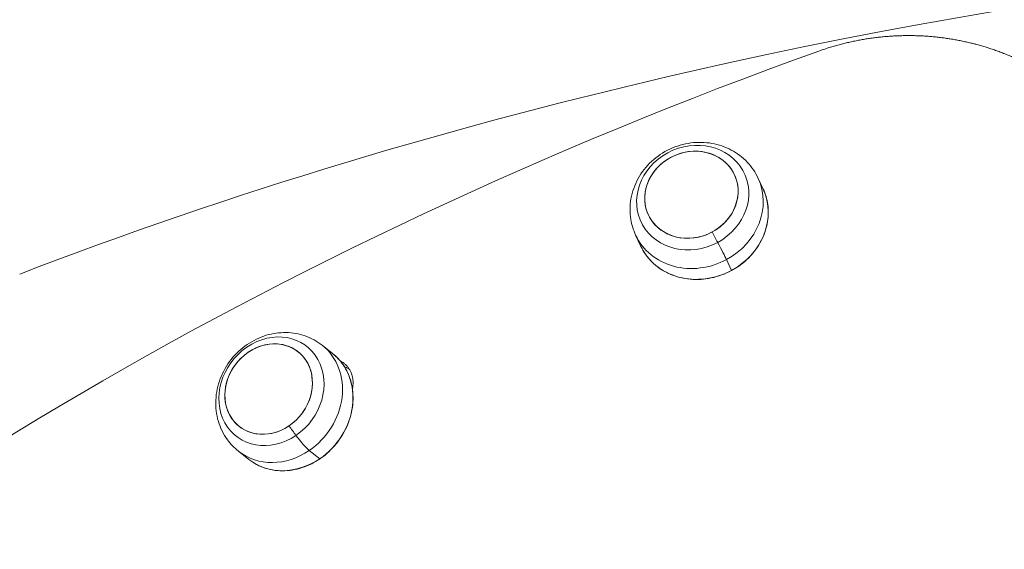
# Model space of a CAD drawing. Units: millimetres. Extents: x 24823 to 46314, y 15011 to 41086.
# Drawn here: x 28109 to 28306, y 28000 to 28106 of the extents above; entities that cross this region are included whole.
import ezdxf

# ---------------------------------------------------------------- set-up
doc = ezdxf.new("R2010")
doc.units = ezdxf.units.MM
doc.styles.get("Standard").update_dxf_attribs({"font": 'arial.ttf'})
doc.dimstyles.get("Standard").update_dxf_attribs({"dimtxt": 0.18, "dimasz": 0.18, "dimexe": 0.18, "dimexo": 0.0625, "dimgap": 0.09, "dimtad": 0, "dimtih": 1, "dimtoh": 1, "dimdec": 4, "dimzin": 0, "dimdsep": 46, "dimtxsty": 'Standard', "dimcen": 0.09, "dimadec": 0, "dimazin": 0, "dimtfac": 1, "dimtdec": 4, "dimtofl": 0, "dimtmove": 0, "dimatfit": 3, "dimfxl": 1, "dimtolj": 1, "dimtzin": 0, "dimarcsym": 0})

# ---------------------------------------------------------------- blocks, each defined once
blk = doc.blocks.new('*D24')
at = {"color": 0, "lineweight": -2, "transparency": 16777216}
for p, q in [((25586.75, 39436.96), (25526.57, 39436.96)), ((25526.75, 39136.96), (25526.75, 15311.45)), ((25586.75, 15011.45), (25526.57, 15011.45))]:
    blk.add_line(p, q, dxfattribs=at)
at = {"color": 0, "transparency": 16777216}
for points in [[(25476.75, 39136.96), (25576.75, 39136.96), (25526.75, 39436.96)], [(25476.75, 15311.45), (25576.75, 15311.45), (25526.75, 15011.45)]]:
    blk.add_solid(points, dxfattribs=at)
at = {"layer": 'Defpoints', "color": 0, "transparency": 16777216}
for p in [(29103.3, 39436.96), (25526.75, 15011.45), (29103.3, 15011.45)]:
    blk.add_point(p, dxfattribs=at)
at = {"color": 0, "lineweight": 15, "transparency": 16777216, "insert": (25151.46, 27224.21), "char_height": 500, "attachment_point": 5, "rotation": 90}
blk.add_mtext('\\A1;2445', dxfattribs=at)

msp = doc.modelspace()

# ---------------------------------------------------------------- linework, layer by layer
at = {"color": 0, "linetype": 'Continuous', "lineweight": 0}
for p, q in [((28257.65, 28072.09), (28256.66, 28074.24)), ((28233.15, 28060.76), (28232.15, 28062.91)), ((28250.31, 28058), (28251.31, 28055.84)), ((28171.58, 28039.24), (28169.49, 28040.89)), ((28154.86, 28018.05), (28152.77, 28019.7)), ((28166.92, 28019.86), (28169.02, 28018.21))]:
    msp.add_line(p, q, dxfattribs=at)
for centre, major_axis, ratio, start_param, end_param in [((28301.22, 27953.82), (-394.75, -78.78), 0.374674, -2.709549, -1.497974), ((28311.83, 27926.29), (-375.58, -144.72), 0.441109, -1.625854, -0.778921), ((28301.22, 27953.82), (-394.75, -78.78), 0.374674, -1.497974, -1.138508), ((28243.3, 28070.97), (-8.62, -3.99), 0.897081, -4.644109, 1.639076), ((28243.3, 28070.97), (8.62, 3.99), 0.897081, -5.852599, 0.430586), ((28244.4, 28068.58), (12.25, 5.66), 0.897081, -1.502516, 0), ((28244.4, 28068.58), (-12.25, -5.66), 0.897081, 0, 1.639076), ((28158.8, 28032.13), (-5.88, -7.46), 0.868274, -5.060819, 1.222366), ((28158.8, 28032.13), (-5.88, -7.46), 0.868274, -3.127716641504649, 3.155468665674937), ((28161.13, 28030.3), (8.36, 10.6), 0.868274, -1.919227, 0), ((28164.53, 28027.62), (9.84, -14.47), 0.169375, -1.489779, -1.353548), ((28164.35, 28024.5), (3.37, -4.96), 0.169375, -1.353548, -0.492818), ((28161.13, 28030.3), (-8.36, -10.6), 0.868274, 0, 1.222366), ((28168.91, 28018.4), (0.141, -0.207), 0.169375, -0.492818, 0)]:
    msp.add_ellipse(centre, major_axis=major_axis, ratio=ratio, start_param=start_param, end_param=end_param, dxfattribs=at)
at = {"color": 0, "linetype": 'Continuous', "lineweight": 0, "extrusion": (0, 0, -1)}
for centre, major_axis, ratio, start_param, end_param in [((28243.56, 28070.4), (-10.36, -4.79), 0.897081, -1.639076, 4.644109), ((28245.4, 28066.42), (12.25, 5.66), 0.897081, 0, 1.502516), ((28246.02, 28065.08), (8.3, -15.41), 0.030147, -1.453714, -1.317483), ((28245.4, 28066.42), (-12.25, -5.66), 0.897081, -1.639076, 0), ((28247.68, 28062.7), (2.85, -5.28), 0.030147, -1.317483, -0.456753), ((28251.2, 28056.04), (0.119, -0.22), 0.030147, -0.456753, 0), ((28159.36, 28031.69), (-7.07, -8.96), 0.868274, -1.222366, 5.060819), ((28163.22, 28028.65), (8.36, 10.6), 0.868274, 0, 1.919227), ((28163.22, 28028.65), (-8.36, -10.6), 0.868274, -1.222366, 0)]:
    msp.add_ellipse(centre, major_axis=major_axis, ratio=ratio, start_param=start_param, end_param=end_param, dxfattribs=at)
at = {"color": 0, "linetype": 'Continuous', "lineweight": 0}
for points, knots in [([(28332.42, 28073.33), (28332.31, 28073.6), (28332.2, 28073.88), (28332.09, 28074.16), (28331.98, 28074.43), (28331.86, 28074.71), (28331.74, 28074.98), (28331.62, 28075.25), (28331.5, 28075.53), (28331.37, 28075.8), (28331.25, 28076.07), (28331.12, 28076.34), (28330.99, 28076.61), (28330.86, 28076.88), (28330.72, 28077.15), (28330.58, 28077.41), (28330.45, 28077.68), (28330.31, 28077.95), (28330.16, 28078.21), (28330.02, 28078.47), (28329.87, 28078.74), (28329.72, 28079), (28329.57, 28079.26), (28329.42, 28079.52), (28329.26, 28079.78), (28329.11, 28080.04), (28328.95, 28080.3), (28328.79, 28080.55), (28328.68, 28080.73), (28328.57, 28080.9), (28328.46, 28081.07), (28328.4, 28081.16), (28328.35, 28081.24), (28328.29, 28081.32), (28328.13, 28081.57), (28327.96, 28081.83), (28327.78, 28082.08), (28327.61, 28082.33), (28327.44, 28082.58), (28327.26, 28082.82), (28327.08, 28083.07), (28326.9, 28083.32), (28326.71, 28083.56), (28326.53, 28083.8), (28326.34, 28084.05), (28326.15, 28084.29), (28325.96, 28084.53), (28325.77, 28084.77), (28325.58, 28085.01), (28325.38, 28085.24), (28325.18, 28085.48), (28324.98, 28085.71), (28324.78, 28085.95), (28324.58, 28086.18), (28324.37, 28086.41), (28324.17, 28086.64), (28323.96, 28086.87), (28323.75, 28087.1), (28323.54, 28087.32), (28323.33, 28087.55), (28323.11, 28087.77), (28322.89, 28087.99), (28322.68, 28088.22), (28322.46, 28088.43), (28322.23, 28088.65), (28322.01, 28088.87), (28321.79, 28089.09), (28321.56, 28089.3), (28321.33, 28089.51), (28321.1, 28089.73), (28320.87, 28089.94), (28320.64, 28090.15), (28320.4, 28090.35), (28320.17, 28090.56), (28319.93, 28090.76), (28319.69, 28090.97), (28319.45, 28091.17), (28319.21, 28091.37), (28318.96, 28091.57), (28318.72, 28091.77), (28318.47, 28091.96), (28318.22, 28092.16), (28317.97, 28092.35), (28317.72, 28092.54), (28317.47, 28092.73), (28317.22, 28092.92), (28316.96, 28093.11), (28316.7, 28093.29), (28316.59, 28093.37), (28316.47, 28093.46), (28316.36, 28093.54), (28316.21, 28093.64), (28316.07, 28093.74), (28315.92, 28093.84), (28315.66, 28094.02), (28315.4, 28094.2), (28315.13, 28094.37), (28314.87, 28094.55), (28314.6, 28094.72), (28314.33, 28094.89), (28314.06, 28095.06), (28313.79, 28095.23), (28313.51, 28095.39), (28313.24, 28095.56), (28312.97, 28095.72), (28312.69, 28095.88), (28312.41, 28096.04), (28312.13, 28096.2), (28311.85, 28096.36), (28311.57, 28096.51), (28311.29, 28096.67), (28311, 28096.82), (28310.72, 28096.97), (28310.43, 28097.11), (28310.14, 28097.26), (28309.86, 28097.4), (28309.57, 28097.55), (28309.28, 28097.69), (28308.99, 28097.83), (28308.69, 28097.96), (28308.4, 28098.1), (28308.1, 28098.23), (28307.81, 28098.36), (28307.51, 28098.49), (28307.21, 28098.62), (28306.92, 28098.75), (28306.62, 28098.87), (28306.32, 28098.99), (28306.01, 28099.11), (28305.71, 28099.23), (28305.41, 28099.35), (28305.1, 28099.47), (28304.8, 28099.58), (28304.49, 28099.69), (28304.19, 28099.8), (28303.88, 28099.91), (28303.57, 28100.01), (28303.26, 28100.12), (28302.95, 28100.22), (28302.64, 28100.32), (28302.33, 28100.42), (28302.01, 28100.51), (28301.7, 28100.61), (28301.39, 28100.7), (28301.07, 28100.79), (28300.76, 28100.88), (28300.44, 28100.96), (28300.12, 28101.05), (28300.05, 28101.07), (28299.97, 28101.09), (28299.9, 28101.11), (28299.66, 28101.17), (28299.41, 28101.23), (28299.17, 28101.29), (28298.85, 28101.37), (28298.53, 28101.44), (28298.21, 28101.51), (28297.89, 28101.58), (28297.56, 28101.65), (28297.24, 28101.72), (28296.92, 28101.78), (28296.6, 28101.85), (28296.27, 28101.91), (28295.95, 28101.97), (28295.62, 28102.02), (28295.3, 28102.08), (28294.97, 28102.13), (28294.65, 28102.18), (28294.32, 28102.23), (28293.99, 28102.28), (28293.66, 28102.32), (28293.34, 28102.36), (28293.01, 28102.4), (28292.68, 28102.44), (28292.35, 28102.48), (28292.02, 28102.51), (28291.69, 28102.55), (28291.36, 28102.57), (28291.03, 28102.6), (28290.7, 28102.63), (28290.37, 28102.65), (28290.04, 28102.68), (28289.71, 28102.7), (28289.38, 28102.71), (28289.05, 28102.73), (28288.72, 28102.74), (28288.38, 28102.75), (28288.05, 28102.76), (28287.72, 28102.77), (28287.39, 28102.78), (28287.06, 28102.78), (28286.72, 28102.78), (28286.39, 28102.78), (28286.06, 28102.78), (28285.73, 28102.77), (28285.39, 28102.76), (28285.06, 28102.76), (28284.73, 28102.75), (28284.4, 28102.73), (28284.31, 28102.73), (28284.23, 28102.72), (28284.15, 28102.72), (28283.9, 28102.71), (28283.65, 28102.69), (28283.4, 28102.68), (28283.07, 28102.66), (28282.73, 28102.63), (28282.4, 28102.61), (28282.07, 28102.58), (28281.74, 28102.55), (28281.41, 28102.52), (28281.08, 28102.49), (28280.74, 28102.45), (28280.41, 28102.41), (28280.08, 28102.37), (28279.75, 28102.33), (28279.42, 28102.28), (28279.09, 28102.24), (28278.76, 28102.19), (28278.43, 28102.14), (28278.1, 28102.09), (28277.78, 28102.03), (28277.45, 28101.97), (28277.12, 28101.92), (28276.79, 28101.85), (28276.46, 28101.79), (28276.14, 28101.73), (28275.81, 28101.66), (28275.48, 28101.59), (28275.16, 28101.52), (28274.83, 28101.45), (28274.51, 28101.37), (28274.18, 28101.29), (28273.86, 28101.21), (28273.54, 28101.13), (28273.21, 28101.05), (28272.89, 28100.96), (28272.57, 28100.88), (28272.25, 28100.79), (28271.93, 28100.7), (28271.61, 28100.6), (28271.29, 28100.51), (28270.97, 28100.41), (28270.65, 28100.31), (28270.33, 28100.21), (28270.02, 28100.11), (28269.7, 28100), (28269.39, 28099.89), (28269.07, 28099.78), (28268.76, 28099.67)], [0, 0, 0, 0, 0.09943, 0.09943, 0.09943, 0.198894, 0.198894, 0.198894, 0.298383, 0.298383, 0.298383, 0.397889, 0.397889, 0.397889, 0.497403, 0.497403, 0.497403, 0.596915, 0.596915, 0.596915, 0.696415, 0.696415, 0.696415, 0.795891, 0.795891, 0.795891, 0.895331, 0.895331, 0.895331, 0.962444, 0.962444, 0.962444, 0.994728, 0.994728, 0.994728, 1.094159, 1.094159, 1.094159, 1.193655, 1.193655, 1.193655, 1.293215, 1.293215, 1.293215, 1.392839, 1.392839, 1.392839, 1.492525, 1.492525, 1.492525, 1.59227, 1.59227, 1.59227, 1.692068, 1.692068, 1.692068, 1.791912, 1.791912, 1.791912, 1.891794, 1.891794, 1.891794, 1.991704, 1.991704, 1.991704, 2.091631, 2.091631, 2.091631, 2.191563, 2.191563, 2.191563, 2.291486, 2.291486, 2.291486, 2.391386, 2.391386, 2.391386, 2.491246, 2.491246, 2.491246, 2.591052, 2.591052, 2.591052, 2.690785, 2.690785, 2.690785, 2.790428, 2.790428, 2.790428, 2.834781, 2.834781, 2.834781, 2.889995, 2.889995, 2.889995, 2.98963, 2.98963, 2.98963, 3.08935, 3.08935, 3.08935, 3.189147, 3.189147, 3.189147, 3.289015, 3.289015, 3.289015, 3.388946, 3.388946, 3.388946, 3.488931, 3.488931, 3.488931, 3.588961, 3.588961, 3.588961, 3.689027, 3.689027, 3.689027, 3.78912, 3.78912, 3.78912, 3.889228, 3.889228, 3.889228, 3.98934, 3.98934, 3.98934, 4.089447, 4.089447, 4.089447, 4.189536, 4.189536, 4.189536, 4.289596, 4.289596, 4.289596, 4.389615, 4.389615, 4.389615, 4.489582, 4.489582, 4.489582, 4.589484, 4.589484, 4.589484, 4.689311, 4.689311, 4.689311, 4.712683, 4.712683, 4.712683, 4.789103, 4.789103, 4.789103, 4.888977, 4.888977, 4.888977, 4.988927, 4.988927, 4.988927, 5.088941, 5.088941, 5.088941, 5.189008, 5.189008, 5.189008, 5.289116, 5.289116, 5.289116, 5.389256, 5.389256, 5.389256, 5.489416, 5.489416, 5.489416, 5.589585, 5.589585, 5.589585, 5.689753, 5.689753, 5.689753, 5.789911, 5.789911, 5.789911, 5.890047, 5.890047, 5.890047, 5.990154, 5.990154, 5.990154, 6.09022, 6.09022, 6.09022, 6.190239, 6.190239, 6.190239, 6.2902, 6.2902, 6.2902, 6.314849, 6.314849, 6.314849, 6.390142, 6.390142, 6.390142, 6.490164, 6.490164, 6.490164, 6.590257, 6.590257, 6.590257, 6.69041, 6.69041, 6.69041, 6.79061, 6.79061, 6.79061, 6.890847, 6.890847, 6.890847, 6.991108, 6.991108, 6.991108, 7.091384, 7.091384, 7.091384, 7.191663, 7.191663, 7.191663, 7.291937, 7.291937, 7.291937, 7.392195, 7.392195, 7.392195, 7.492428, 7.492428, 7.492428, 7.592627, 7.592627, 7.592627, 7.692782, 7.692782, 7.692782, 7.792886, 7.792886, 7.792886, 7.89293, 7.89293, 7.89293, 7.89293]), ([(28256.66, 28074.24), (28256.1, 28075.44), (28255.35, 28076.55), (28253.52, 28078.47), (28252.44, 28079.28), (28250.06, 28080.55), (28248.75, 28080.99), (28246.01, 28081.48), (28244.57, 28081.51), (28241.73, 28081.13), (28240.32, 28080.71), (28237.66, 28079.47), (28236.43, 28078.64), (28234.28, 28076.64), (28233.36, 28075.48), (28231.96, 28072.95), (28231.47, 28071.58), (28230.99, 28068.82), (28230.97, 28067.42), (28231.37, 28064.97), (28231.69, 28063.91), (28232.15, 28062.91)], [4.644109, 4.644109, 4.644109, 4.644109, 4.939799, 4.939799, 5.24042, 5.24042, 5.553621, 5.553621, 5.881623, 5.881623, 6.220662, 6.220662, 6.563558, 6.563558, 6.902233, 6.902233, 7.229102, 7.229102, 7.540404, 7.540404, 7.785702, 7.785702, 7.785702, 7.785702]), ([(28233.15, 28060.76), (28233.69, 28059.59), (28234.44, 28058.51), (28236.29, 28056.66), (28237.39, 28055.89), (28239.81, 28054.73), (28241.14, 28054.34), (28243.91, 28053.97), (28245.34, 28054), (28248.15, 28054.48), (28249.54, 28054.93), (28252.13, 28056.21), (28253.32, 28057.03), (28255.41, 28058.97), (28256.3, 28060.09), (28257.68, 28062.5), (28258.17, 28063.79), (28258.7, 28066.42), (28258.74, 28067.76), (28258.4, 28070.1), (28258.1, 28071.13), (28257.65, 28072.09)], [1.502516, 1.502516, 1.502516, 1.502516, 1.821098, 1.821098, 2.14008, 2.14008, 2.459902, 2.459902, 2.780444, 2.780444, 3.101376, 3.101376, 3.422412, 3.422412, 3.743299, 3.743299, 4.063736, 4.063736, 4.383404, 4.383404, 4.644109, 4.644109, 4.644109, 4.644109]), ([(28169.49, 28040.89), (28168.48, 28041.69), (28167.33, 28042.32), (28164.89, 28043.18), (28163.59, 28043.4), (28160.95, 28043.45), (28159.6, 28043.26), (28156.96, 28042.46), (28155.68, 28041.83), (28153.31, 28040.22), (28152.23, 28039.21), (28150.41, 28036.9), (28149.67, 28035.61), (28148.62, 28032.85), (28148.31, 28031.4), (28148.18, 28028.5), (28148.34, 28027.06), (28149.13, 28024.38), (28149.74, 28023.13), (28151.17, 28021.15), (28151.93, 28020.37), (28152.77, 28019.7)], [5.060819, 5.060819, 5.060819, 5.060819, 5.34914, 5.34914, 5.643854, 5.643854, 5.954946, 5.954946, 6.285281, 6.285281, 6.62965, 6.62965, 6.978889, 6.978889, 7.32323, 7.32323, 7.652732, 7.652732, 7.961708, 7.961708, 8.202412, 8.202412, 8.202412, 8.202412]), ([(28154.86, 28018.05), (28155.84, 28017.28), (28156.97, 28016.68), (28159.39, 28015.92), (28160.69, 28015.75), (28163.33, 28015.85), (28164.67, 28016.12), (28167.26, 28017.07), (28168.51, 28017.76), (28170.78, 28019.48), (28171.81, 28020.51), (28173.54, 28022.82), (28174.24, 28024.09), (28175.25, 28026.75), (28175.56, 28028.13), (28175.74, 28030.87), (28175.61, 28032.23), (28174.94, 28034.77), (28174.4, 28035.96), (28173.09, 28037.85), (28172.39, 28038.61), (28171.58, 28039.24)], [1.919227, 1.919227, 1.919227, 1.919227, 2.237321, 2.237321, 2.556005, 2.556005, 2.875848, 2.875848, 3.196582, 3.196582, 3.517745, 3.517745, 3.839011, 3.839011, 4.160126, 4.160126, 4.48074, 4.48074, 4.800381, 4.800381, 5.060819, 5.060819, 5.060819, 5.060819]), ([(28173.07, 28037.8), (28173.16, 28037.76), (28173.24, 28037.71), (28173.32, 28037.67), (28173.41, 28037.62), (28173.49, 28037.56), (28173.58, 28037.51), (28173.66, 28037.45), (28173.74, 28037.39), (28173.82, 28037.33), (28173.9, 28037.27), (28173.98, 28037.21), (28174.05, 28037.14), (28174.11, 28037.09), (28174.16, 28037.04), (28174.22, 28036.99), (28174.24, 28036.97), (28174.25, 28036.96), (28174.27, 28036.94), (28174.34, 28036.87), (28174.41, 28036.79), (28174.48, 28036.72), (28174.54, 28036.64), (28174.61, 28036.57), (28174.67, 28036.49), (28174.73, 28036.41), (28174.79, 28036.33), (28174.84, 28036.24), (28174.9, 28036.16), (28174.95, 28036.07), (28175, 28035.98), (28175.06, 28035.9), (28175.1, 28035.81), (28175.15, 28035.72), (28175.19, 28035.63), (28175.24, 28035.53), (28175.28, 28035.44), (28175.3, 28035.38), (28175.33, 28035.32), (28175.35, 28035.26), (28175.36, 28035.22), (28175.38, 28035.19), (28175.39, 28035.15), (28175.42, 28035.05), (28175.45, 28034.96), (28175.48, 28034.86), (28175.51, 28034.76), (28175.53, 28034.66), (28175.56, 28034.55), (28175.58, 28034.45), (28175.6, 28034.35), (28175.61, 28034.25), (28175.63, 28034.14), (28175.64, 28034.04), (28175.65, 28033.93), (28175.66, 28033.83), (28175.67, 28033.72), (28175.67, 28033.61), (28175.68, 28033.51), (28175.68, 28033.4), (28175.68, 28033.29), (28175.68, 28033.26), (28175.67, 28033.23), (28175.67, 28033.2), (28175.67, 28033.12), (28175.67, 28033.05), (28175.66, 28032.97), (28175.65, 28032.86), (28175.64, 28032.75), (28175.63, 28032.64), (28175.61, 28032.54), (28175.6, 28032.43), (28175.57, 28032.32), (28175.57, 28032.27), (28175.56, 28032.22), (28175.55, 28032.17)], [0.5540608, 0.5540608, 0.5540608, 0.5540608, 0.5859049, 0.5859049, 0.5859049, 0.6203183, 0.6203183, 0.6203183, 0.6546896, 0.6546896, 0.6546896, 0.6889981, 0.6889981, 0.6889981, 0.7146193, 0.7146193, 0.7146193, 0.7232385, 0.7232385, 0.7232385, 0.757532, 0.757532, 0.757532, 0.7918866, 0.7918866, 0.7918866, 0.8262566, 0.8262566, 0.8262566, 0.8606074, 0.8606074, 0.8606074, 0.8949149, 0.8949149, 0.8949149, 0.9291651, 0.9291651, 0.9291651, 0.9510434, 0.9510434, 0.9510434, 0.9633595, 0.9633595, 0.9633595, 0.9975908, 0.9975908, 0.9975908, 1.0318805, 1.0318805, 1.0318805, 1.0662161, 1.0662161, 1.0662161, 1.1005752, 1.1005752, 1.1005752, 1.1349245, 1.1349245, 1.1349245, 1.1692197, 1.1692197, 1.1692197, 1.1791296, 1.1791296, 1.1791296, 1.2034611, 1.2034611, 1.2034611, 1.2377655, 1.2377655, 1.2377655, 1.2721285, 1.2721285, 1.2721285, 1.2874669, 1.2874669, 1.2874669, 1.2874669]), ([(28174.87, 28036.2), (28174.87, 28036.2), (28174.87, 28036.2), (28174.86, 28036.2), (28174.77, 28036.25), (28174.68, 28036.29), (28174.59, 28036.33), (28174.5, 28036.37), (28174.42, 28036.4), (28174.33, 28036.43), (28174.32, 28036.43), (28174.31, 28036.44), (28174.3, 28036.44), (28174.21, 28036.47), (28174.11, 28036.5), (28174.01, 28036.53), (28174, 28036.53), (28174, 28036.54), (28173.99, 28036.54)], [1.332301, 1.332301, 1.332301, 1.332301, 1.3338265, 1.3338265, 1.3338265, 1.3680213, 1.3680213, 1.3680213, 1.3985755, 1.3985755, 1.3985755, 1.4021326, 1.4021326, 1.4021326, 1.4362426, 1.4362426, 1.4362426, 1.4396103, 1.4396103, 1.4396103, 1.4396103])]:
    msp.add_open_spline(points, degree=3, knots=knots, dxfattribs=at)

# ---------------------------------------------------------------- dimensions: what is measured, and where the dimension line sits
at = {"lineweight": 15}
dim = msp.add_linear_dim(base=(25526.75, 15011.45), p1=(29103.3, 39436.96), p2=(29103.3, 15011.45), angle=90, text='2445', dimstyle='Standard', override={"dimtxt": 500, "dimasz": 300, "dimgap": 120, "dimtad": 1, "dimtih": 0, "dimdec": 0, "dimfxl": 60, "dimfxlon": 1}, dxfattribs=at)
dim.commit()
dim.dimension.update_dxf_attribs({"geometry": '*D24', "text_midpoint": (25151.46, 27224.21)})

doc.saveas('drawing.dxf')
